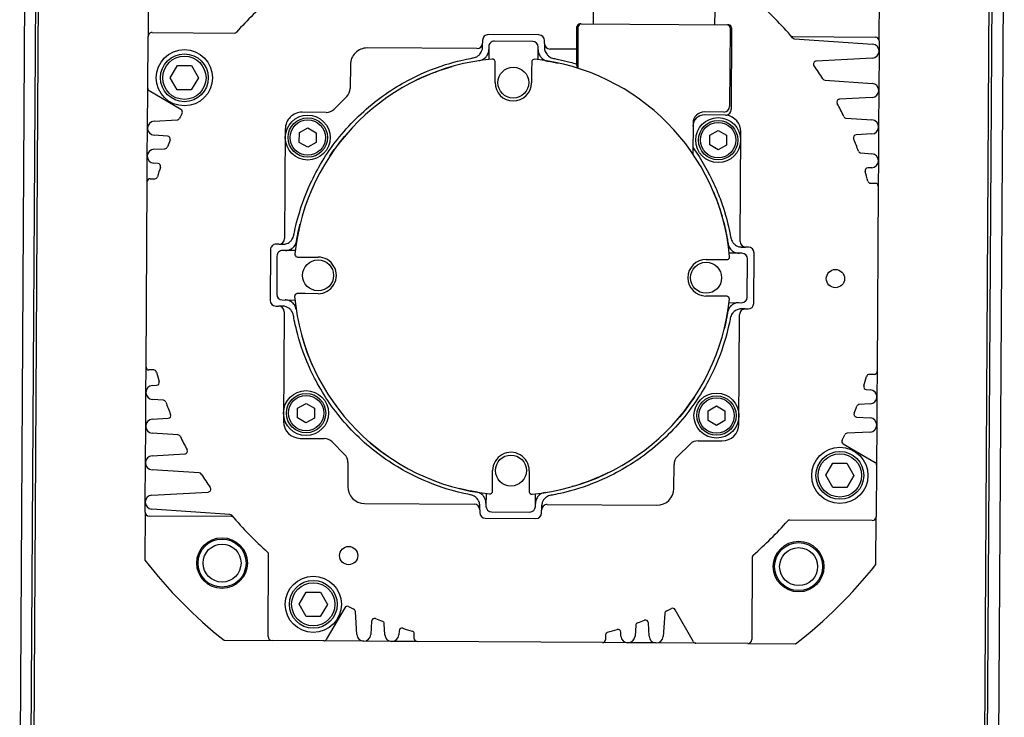
# Model space of a CAD drawing. Extents: x 0 to 3367, y -18 to 1188.
# Drawn here: x 3035 to 3211, y 544 to 668 of the extents above; entities that cross this region are included whole.
import ezdxf

# ---------------------------------------------------------------- set-up
doc = ezdxf.new("R2010")
doc.units = 0
doc.header["$LTSCALE"] = 25.4
doc.layers.get('0').update_dxf_attribs({"linetype": 'CONTINUOUS'})

msp = doc.modelspace()

# ---------------------------------------------------------------- linework, layer by layer
for p, q in [((3036.5804203, 709.6917855), (3035.4793851, 530.1951624)), ((3037.4793475, 530.1828946), (3038.5711818, 708.1795459)), ((3037.8286005, 505.6057825), (3039.0681054, 707.6764884)), ((3210.5771469, 708.6244868), (3209.4761117, 529.1278637)), ((3208.0649261, 706.6398592), (3206.8254212, 504.5691533)), ((3208.5679837, 707.1367828), (3207.4761493, 529.1401315)), ((3058.361063, 673.8635148), (3058.308888, 665.3576712)), ((3188.3064424, 664.5602642), (3188.3586173, 673.0661077)), ((3137.5239596, 667.5718155), (3137.5392943, 670.0717685)), ((3159.1235532, 667.4393233), (3159.138888, 669.9392762)), ((3135.3240009, 667.5853101), (3135.0740057, 667.5868436)), ((3135.3240009, 667.5853101), (3161.3235118, 667.4258287)), ((3161.5735071, 667.4242952), (3161.3235118, 667.4258287)), ((3059.0131685, 666.0533643), (3073.6767164, 665.9634179)), ((3127.8118742, 665.631352), (3118.8120436, 665.6865571)), ((3134.5464125, 663.0899952), (3134.5709481, 667.0899199)), ((3134.7756073, 659.697453), (3134.8209434, 667.0883864)), ((3161.8204355, 666.9227711), (3161.7345609, 652.9230345)), ((3162.0704308, 666.9212377), (3161.9811825, 652.3715114)), ((3058.2523866, 656.1465197), (3058.308888, 665.3576712)), ((3117.79867, 663.5093953), (3117.8028615, 664.1927192)), ((3117.8059285, 664.6927098), (3117.8028615, 664.1927192)), ((3126.7048409, 664.4881209), (3119.9049689, 664.5298314)), ((3128.8026546, 664.1252463), (3128.7984631, 663.4419224)), ((3128.8026546, 664.1252463), (3128.8057215, 664.6252369)), ((3172.9472014, 665.3544911), (3187.6107493, 665.2645447)), ((3173.266245, 664.9484353), (3187.1293872, 664.0151423)), ((3188.3064424, 664.5602642), (3188.2954013, 662.760298)), ((3116.7967464, 663.1988719), (3097.2971133, 663.318483)), ((3118.8988538, 663.5359841), (3118.8850527, 661.2860588)), ((3127.6848872, 661.2320805), (3127.6986882, 663.4820058)), ((3134.5464125, 663.0899952), (3129.7965019, 663.1191312)), ((3134.5302426, 660.4538913), (3134.5464125, 663.0899952)), ((3188.2954013, 662.760298), (3188.252464, 655.7604297)), ((3062.2640509, 658.0332729), (3063.5272997, 660.1906148)), ((3063.5272997, 660.1906148), (3066.0272371, 660.1752801)), ((3066.0272371, 660.1752801), (3067.2639256, 658.0026036)), ((3094.278768, 660.3369411), (3094.2527077, 656.0884482)), ((3120.0234157, 659.3854108), (3120.0323701, 660.8451961)), ((3126.5322478, 660.8053257), (3126.5232935, 659.3455405)), ((3187.114081, 661.5198523), (3177.1163636, 660.9698982)), ((3120.0098819, 657.1790496), (3120.0234157, 659.3854108)), ((3126.5232935, 659.3455405), (3126.5097596, 657.1391793)), ((3063.5007393, 655.8605963), (3062.2640509, 658.0332729)), ((3067.2639256, 658.0026036), (3066.0006767, 655.8452616)), ((3178.7059507, 657.5794651), (3187.0864499, 657.015274)), ((3058.2089054, 649.0579779), (3058.2523866, 656.1465197)), ((3064.1632851, 652.395639), (3058.4997259, 655.7119816)), ((3066.0006767, 655.8452616), (3063.5007393, 655.8605963)), ((3188.252464, 655.7604297), (3188.2125937, 649.260552)), ((3093.6582576, 654.6778544), (3091.3930628, 652.4402796)), ((3187.0711437, 654.519984), (3181.2652139, 654.2006116)), ((3089.9752827, 651.8631788), (3085.7267898, 651.8892392)), ((3160.9750674, 651.3776641), (3157.225138, 651.4006662)), ((3160.7284458, 651.9291872), (3157.2285116, 651.9506559)), ((3059.3902257, 650.2984236), (3063.4808257, 650.5234392)), ((3155.2162814, 649.9629613), (3155.1827292, 644.4931005)), ((3182.4657606, 650.8237857), (3187.0465795, 650.5153963)), ((3058.1782359, 644.0580719), (3058.2089054, 649.0579779)), ((3082.7084445, 648.9076973), (3082.5888334, 629.4080642)), ((3085.1987844, 646.5263516), (3085.2094086, 648.2583698)), ((3085.2094086, 648.2583698), (3086.7146925, 649.1151781)), ((3086.7146925, 649.1151781), (3088.2093522, 648.2399681)), ((3088.2093522, 648.2399681), (3088.198728, 646.5079499)), ((3158.1982355, 647.8106552), (3159.7035194, 648.6674635)), ((3159.7035194, 648.6674635), (3161.1981791, 647.7922535)), ((3163.5873096, 628.9112182), (3163.7069207, 648.4108514)), ((3187.0312734, 648.0201063), (3184.2219301, 647.86557)), ((3188.2125937, 649.260552), (3188.1757903, 643.2606649)), ((3061.7903737, 647.6405206), (3059.3749196, 647.8031336)), ((3086.6934441, 645.6511416), (3085.1987844, 646.5263516)), ((3088.198728, 646.5079499), (3086.6934441, 645.6511416)), ((3158.1876113, 646.078637), (3158.1982355, 647.8106552)), ((3161.1981791, 647.7922535), (3161.1875548, 646.0602353)), ((3059.3595562, 645.2985177), (3061.3045502, 645.4055078)), ((3159.6822709, 645.203427), (3158.1876113, 646.078637)), ((3161.1875548, 646.0602353), (3159.6822709, 645.203427)), ((3185.066241, 644.6463516), (3187.0097761, 644.5155092)), ((3058.1506333, 639.5581566), (3058.1782359, 644.0580719)), ((3060.0581716, 642.7551651), (3059.3442501, 642.8032276)), ((3188.1757903, 643.2606649), (3188.1481877, 638.7607495)), ((3186.9944699, 642.0202191), (3186.2800125, 641.9809183)), ((3057.9482146, 606.5587774), (3058.1506333, 639.5581566)), ((3058.6536909, 640.0550802), (3059.5160286, 640.0497906)), ((3186.7889264, 639.2690967), (3187.6512641, 639.2638071)), ((3188.1481877, 638.7607495), (3187.945769, 605.7613703)), ((3080.0766127, 627.4234365), (3080.0214076, 618.4236058)), ((3081.5827183, 628.4142169), (3081.0827278, 628.4172838)), ((3081.5827183, 628.4142169), (3082.2660422, 628.4100253)), ((3084.4758841, 627.2964494), (3082.2259588, 627.3102505)), ((3163.897833, 627.9092946), (3164.5811569, 627.9051031)), ((3165.0811475, 627.9020362), (3164.5811569, 627.9051031)), ((3166.0197897, 617.8960904), (3166.0749948, 626.8959211)), ((3081.2198437, 626.3164032), (3081.1781332, 619.5165312)), ((3084.9026389, 626.1438101), (3086.3624242, 626.1348557)), ((3086.3624242, 626.1348557), (3088.5687854, 626.1213219)), ((3157.5674873, 625.6980827), (3159.7738485, 625.6845489)), ((3159.7738485, 625.6845489), (3161.2336338, 625.6755945)), ((3163.9244218, 626.8091108), (3161.6744966, 626.8229119)), ((3164.8765586, 619.0031237), (3164.9182691, 625.8029958)), ((3082.1719805, 618.5104161), (3084.4219058, 618.496615)), ((3086.3225538, 619.634978), (3084.8627686, 619.6439324)), ((3088.528915, 619.6214442), (3086.3225538, 619.634978)), ((3159.7339782, 619.1846712), (3157.527617, 619.198205)), ((3161.1937634, 619.1757168), (3159.7339782, 619.1846712)), ((3081.0152548, 617.4174908), (3081.5152454, 617.4144238)), ((3082.1985693, 617.4102323), (3081.5152454, 617.4144238)), ((3082.5090927, 616.4083087), (3082.3894817, 596.9086756)), ((3161.6205182, 618.0230775), (3163.8704435, 618.0092764)), ((3164.513684, 616.9053101), (3163.8303601, 616.9095016)), ((3164.513684, 616.9053101), (3165.0136746, 616.9022431)), ((3163.3879578, 596.4118296), (3163.5075689, 615.9114628)), ((3057.9206121, 602.0588621), (3057.9482146, 606.5587774)), ((3059.307476, 606.0504303), (3058.4451383, 606.0557199)), ((3187.4427115, 605.2644467), (3186.5803738, 605.2697363)), ((3187.945769, 605.7613703), (3187.9181664, 601.261455)), ((3059.1019324, 603.2993078), (3059.8163898, 603.3386086)), ((3186.0382307, 602.5643619), (3186.7521523, 602.5162993)), ((3057.8838087, 596.0589749), (3057.9206121, 602.0588621)), ((3061.0301613, 600.6731753), (3059.0866262, 600.8040177)), ((3187.9181664, 601.261455), (3187.8874969, 596.261549)), ((3084.8982233, 597.5272734), (3084.9088475, 599.2592916)), ((3084.9088475, 599.2592916), (3086.4141314, 600.1160999)), ((3086.4141314, 600.1160999), (3087.9087911, 599.2408899)), ((3087.9087911, 599.2408899), (3087.8981668, 597.5088717)), ((3157.8976744, 598.811577), (3159.4029583, 599.6683853)), ((3159.4029583, 599.6683853), (3160.8976179, 598.7931753)), ((3186.7368461, 600.0210093), (3184.7918522, 599.9140191)), ((3059.065129, 597.2994207), (3061.8744722, 597.4539569)), ((3086.3928829, 596.6520635), (3084.8982233, 597.5272734)), ((3087.8981668, 597.5088717), (3086.3928829, 596.6520635)), ((3157.8870501, 597.0795588), (3157.8976744, 598.811577)), ((3160.8976179, 598.7931753), (3160.8869937, 597.0611571)), ((3184.3060287, 597.6790063), (3186.7214828, 597.5163934)), ((3057.8439383, 589.5590972), (3057.8838087, 596.0589749)), ((3159.3817098, 596.2043488), (3157.8870501, 597.0795588)), ((3160.8869937, 597.0611571), (3159.3817098, 596.2043488)), ((3187.8874969, 596.261549), (3187.8440157, 589.1730073)), ((3063.6306418, 594.4957412), (3059.0498228, 594.8041306)), ((3085.3710235, 593.8903303), (3089.6195165, 593.86427)), ((3186.7061766, 595.0211033), (3182.6155767, 594.7960877)), ((3091.0301103, 593.2698199), (3093.267685, 591.0046251)), ((3152.4381447, 590.6416726), (3154.7033395, 592.8792473)), ((3156.1211196, 593.4563481), (3160.3696126, 593.4302878)), ((3181.9331172, 592.9238879), (3187.5966765, 589.6075453)), ((3059.0252586, 590.799543), (3064.8311884, 591.1189153)), ((3057.801001, 582.5592289), (3057.8439383, 589.5590972)), ((3093.8447858, 589.586845), (3093.8187255, 585.338352)), ((3151.8176343, 584.9825858), (3151.8436947, 589.2310788)), ((3178.8324767, 587.3169234), (3180.0957256, 589.4742653)), ((3180.0957256, 589.4742653), (3182.595663, 589.4589307)), ((3182.595663, 589.4589307), (3183.8323515, 587.2862541)), ((3187.8440157, 589.1730073), (3187.7875144, 579.9618557)), ((3067.3904517, 587.7400618), (3059.0099525, 588.3042529)), ((3119.5731089, 585.9739865), (3119.5866427, 588.1803477)), ((3126.0865205, 588.1404773), (3126.0729866, 585.9341161)), ((3180.0691652, 585.1442468), (3178.8324767, 587.3169234)), ((3183.8323515, 587.2862541), (3182.5691026, 585.1289121)), ((3119.5641545, 584.5142012), (3119.5731089, 585.9739865)), ((3126.0729866, 585.9341161), (3126.0640323, 584.4743309)), ((3182.5691026, 585.1289121), (3180.0691652, 585.1442468)), ((3058.9823213, 583.7996746), (3068.9800387, 584.3496287)), ((3118.4115152, 584.0874464), (3118.3977141, 581.8375211)), ((3127.1975486, 581.7835428), (3127.2113496, 584.0334681)), ((3057.78996, 580.7592628), (3057.801001, 582.5592289)), ((3096.8002673, 582.3200068), (3116.2999005, 582.2003957)), ((3117.2937478, 581.1942806), (3117.2979393, 581.8776045)), ((3128.2977323, 581.8101316), (3128.2935408, 581.1268077)), ((3129.2996559, 582.120655), (3148.7992891, 582.001044)), ((3057.78996, 580.7592628), (3057.737785, 572.2534192)), ((3073.1492009, 579.9650358), (3058.4856531, 580.0549822)), ((3072.8301573, 580.3710916), (3058.9670152, 581.3043846)), ((3117.2937478, 581.1942806), (3117.2906808, 580.69429)), ((3118.2845281, 579.688175), (3127.2843588, 579.6329698)), ((3119.3915614, 580.831406), (3126.1914335, 580.7896955)), ((3128.2904739, 580.6268171), (3128.2935408, 581.1268077)), ((3187.7353394, 571.4560121), (3187.7875144, 579.9618557)), ((3187.0832338, 579.2661626), (3172.419686, 579.356109)), ((3079.6546003, 558.6247308), (3079.7445467, 573.2882786)), ((3165.7429289, 572.7607632), (3165.6529824, 558.0972154)), ((3085.1900891, 564.3908852), (3086.4533379, 566.5482271)), ((3086.4533379, 566.5482271), (3088.9532753, 566.5328925)), ((3088.9532753, 566.5328925), (3090.1899638, 564.3602159)), ((3086.4267775, 562.2182086), (3085.1900891, 564.3908852)), ((3090.1899638, 564.3602159), (3088.9267149, 562.2028739)), ((3088.9267149, 562.2028739), (3086.4267775, 562.2182086)), ((3093.3123256, 563.7748474), (3089.995983, 558.1112882)), ((3095.409541, 559.001788), (3095.1845254, 563.0923879)), ((3150.1790332, 562.7550508), (3149.9038528, 558.667519)), ((3155.3060792, 557.710675), (3152.0594643, 563.4144915)), ((3098.067444, 561.4019359), (3097.9048311, 558.9864819)), ((3100.409447, 558.9711185), (3100.3024568, 560.9161125)), ((3145.0347894, 560.6417236), (3144.9039469, 558.6981885)), ((3147.4085628, 558.6828252), (3147.2755938, 561.1000924)), ((3102.9527996, 559.6697339), (3102.904737, 558.9558124)), ((3105.6528844, 558.2652532), (3105.658174, 559.1275909)), ((3139.6575344, 558.9190382), (3139.6522448, 558.0567006)), ((3142.4086568, 558.7134947), (3142.369356, 559.4279521)), ((3071.8444498, 557.9726253), (3080.3502934, 557.9204503)), ((3089.561445, 557.8639489), (3080.3502934, 557.9204503)), ((3096.6499868, 557.8204677), (3089.561445, 557.8639489)), ((3101.6498927, 557.7897982), (3096.6499868, 557.8204677)), ((3106.149808, 557.7621956), (3101.6498927, 557.7897982)), ((3139.1491872, 557.5597769), (3106.149808, 557.7621956)), ((3143.6491026, 557.5321744), (3139.1491872, 557.5597769)), ((3148.6490085, 557.5015049), (3143.6491026, 557.5321744)), ((3155.7375503, 557.4580236), (3148.6490085, 557.5015049)), ((3164.9487019, 557.4015223), (3155.7375503, 557.4580236)), ((3164.9487019, 557.4015223), (3173.4545454, 557.3493473))]:
    msp.add_line(p, q)
for centre, radius in [((3064.7639882, 658.0179382), 5), ((3064.7639882, 658.0179382), 4.25), ((3064.7639882, 658.0179382), 3.85), ((3123.2598207, 657.1591144), 2.75), ((3086.7040683, 647.3831599), 4), ((3086.7040683, 647.3831599), 3.5), ((3086.7040683, 647.3831599), 3.15), ((3159.6928952, 646.9354452), 4), ((3159.6928952, 646.9354452), 3.5), ((3159.6928952, 646.9354452), 3.15), ((3088.5488502, 622.871383), 2.75), ((3157.5475521, 622.4481439), 2.75), ((3180.5471195, 622.3070642), 1.621), ((3086.4035072, 598.3840817), 4), ((3086.4035072, 598.3840817), 3.5), ((3086.4035072, 598.3840817), 3.15), ((3159.392334, 597.9363671), 4), ((3159.392334, 597.9363671), 3.5), ((3159.392334, 597.9363671), 3.15), ((3181.3324141, 587.3015887), 5), ((3122.8365816, 588.1604125), 2.75), ((3181.3324141, 587.3015887), 4.25), ((3181.3324141, 587.3015887), 3.85), ((3071.4694681, 571.7099422), 4.5), ((3071.4694681, 571.7099422), 4.275), ((3071.4694681, 571.7099422), 3.375), ((3093.9932955, 573.0405892), 1.621), ((3173.9980225, 571.0810304), 4.5), ((3173.9980225, 571.0810304), 4.275), ((3173.9980225, 571.0810304), 3.375), ((3087.6900264, 564.3755505), 5), ((3087.6900264, 564.3755505), 4.25), ((3087.6900264, 564.3755505), 3.85)]:
    msp.add_circle(centre, radius)
for centre, radius, start, end in [((3123.0482012, 622.6597635), 65.5, 130.879128334, 138.417974024), ((3123.0482012, 622.6597635), 65.5, 40.413257998, 48.417974024), ((3135.0709387, 667.086853), 0.5, 89.648551179, 179.648551179), ((3135.320934, 667.0853195), 0.5, 89.64855118, 179.648551179), ((3161.3204449, 666.9258381), 0.5, 359.648551179, 89.648551179), ((3161.5704402, 666.9243046), 0.5, 359.64855118, 89.648551179), ((3059.0088748, 665.3533775), 0.7, 89.648551179, 179.648551179), ((3073.6797833, 666.4634085), 0.5, 269.648551179, 318.417974025), ((3118.8059097, 664.6865759), 1, 89.648551179, 179.648551179), ((3127.8057403, 664.6313708), 1, 359.648551179, 89.648551179), ((3172.9502684, 665.8544817), 0.5, 220.879128334, 269.64855118), ((3116.8028803, 664.1988531), 1, 269.648551179, 359.648551179), ((3119.898835, 663.5298502), 1, 89.648551179, 179.648551179), ((3126.698707, 663.4881397), 1, 359.648551179, 89.648551179), ((3129.8026358, 664.1191124), 1, 179.648551179, 269.648551179), ((3173.29983, 665.4473061), 0.5, 220.413257998, 266.148551179), ((3187.0454248, 662.7679654), 1.25, 273.148551179, 86.148551179), ((3187.6064555, 664.5645579), 0.7, 359.648551179, 89.648551179), ((3097.2787116, 660.3185394), 3, 89.648551179, 179.648551179), ((3123.0482012, 622.6597635), 38.85, 95.260104124, 174.036998235), ((3123.0482012, 622.6597635), 38.85, 5.260104124, 84.036998235), ((3177.1438261, 660.4706529), 0.5, 93.148551179, 214.952159438), ((3123.0482012, 622.6597635), 65.5, 32.455542663, 34.952159438), ((3123.2598207, 657.1591144), 3.25, 179.648551179, 359.648551179), ((3178.7395356, 658.0783359), 0.5, 212.455542663, 266.14855118), ((3187.0024875, 655.7680971), 1.25, 273.148551179, 86.148551179), ((3058.7523772, 656.1434527), 0.5, 179.648551179, 239.648551179), ((3092.2527453, 656.100716), 2, 314.648551179, 359.648551179), ((3181.2926764, 653.7013663), 0.5, 93.148551179, 208.055545436), ((3123.0482012, 622.6597635), 65.5, 25.739886056, 28.055545436), ((3123.0482012, 622.6597635), 65.5, 153.640231304, 154.548861126), ((3063.9106338, 651.964168), 0.5, 333.640231304, 59.648551179), ((3085.7083881, 648.8892956), 3, 89.648551179, 179.648551179), ((3089.9875505, 653.8631412), 2, 269.648551179, 314.648551179), ((3157.2128702, 649.4007038), 2, 89.648551179, 179.648551179), ((3157.2162438, 649.9506935), 2, 89.648551179, 179.648551179), ((3160.7345797, 652.9291684), 1, 269.648551179, 359.648551179), ((3160.9812013, 652.3776453), 1, 269.648551179, 280.488563335), ((3160.9812013, 652.3776453), 1, 280.488563335, 359.648551179), ((3160.7069771, 648.4292531), 3, 359.648551179, 81.252061762), ((3059.4588819, 649.0503105), 1.25, 93.148551179, 266.148551179), ((3063.4533632, 651.0226844), 0.5, 273.148551179, 334.548861127), ((3182.4993455, 651.3226565), 0.5, 205.739886055, 266.14855118), ((3186.9626172, 649.2682194), 1.25, 273.148551179, 86.148551179), ((3184.2493926, 647.3663247), 0.5, 93.148551179, 201.983640233), ((3123.0482012, 622.6597635), 65.5, 158.226542414, 159.378259025), ((3061.7567887, 647.1416498), 0.5, 338.226542413, 86.148551179), ((3123.0482012, 622.6597635), 65.5, 19.918843333, 21.983640233), ((3059.4282124, 644.0504046), 1.25, 93.148551179, 266.148551179), ((3061.2770877, 645.9047531), 0.5, 273.148551179, 339.378259025), ((3185.0998259, 645.1452224), 0.5, 199.918843333, 266.148551179), ((3186.9258138, 643.2683322), 1.25, 273.148551179, 86.148551179), ((3060.0245867, 642.2562943), 0.5, 342.727467228, 86.148551179), ((3123.0482012, 622.6597635), 65.5, 162.727467228, 164.272595135), ((3186.307475, 641.481673), 0.5, 93.148551179, 196.569635131), ((3123.0482012, 622.6597635), 65.5, 15.024507224, 16.569635131), ((3058.6506239, 639.5550896), 0.5, 89.64855118, 179.648551179), ((3059.5190955, 640.5497812), 0.5, 269.648551179, 344.272595135), ((3186.7919933, 639.7690872), 0.5, 195.024507224, 269.648551179), ((3187.6481971, 638.7638165), 0.5, 359.64855118, 89.648551179), ((3081.5888522, 629.4141981), 1, 269.648551179, 359.648551179), ((3164.5872908, 628.9050843), 1, 179.648551179, 269.648551179), ((3081.0765939, 627.4173026), 1, 89.648551179, 179.648551179), ((3082.2198249, 626.3102693), 1, 89.648551179, 179.648551179), ((3165.0750136, 626.902055), 1, 359.648551179, 89.648551179), ((3088.5488502, 622.871383), 3.25, 269.648549972, 89.648551179), ((3157.5475521, 622.4481439), 3.25, 89.648551179, 269.648551179), ((3163.9182879, 625.8091297), 1, 359.648551179, 89.648551179), ((3081.0213887, 618.4174719), 1, 179.648551179, 269.648551179), ((3082.1781144, 619.5103973), 1, 179.648551179, 269.648551179), ((3123.0482012, 622.6597635), 38.85, 185.260104124, 264.036998235), ((3123.0482012, 622.6597635), 38.85, 275.260104124, 354.036998235), ((3163.8765774, 619.0092576), 1, 269.648551179, 359.648551179), ((3081.5091115, 616.4144426), 1, 359.648551179, 89.648551179), ((3164.5075501, 615.9053289), 1, 89.648551179, 179.648551179), ((3165.0198085, 617.9022243), 1, 269.648551179, 359.648551179), ((3058.4482052, 606.5557105), 0.5, 179.648551179, 269.648551179), ((3059.304409, 605.5504397), 0.5, 15.024507224, 89.648551179), ((3123.0482012, 622.6597635), 65.5, 195.024507224, 196.569635131), ((3123.0482012, 622.6597635), 65.5, 342.727467228, 344.272595135), ((3186.5773068, 604.7697457), 0.5, 89.648551179, 164.272595135), ((3187.4457784, 605.7644373), 0.5, 269.648551179, 359.648551179), ((3059.1705886, 602.0511947), 1.25, 93.148551179, 266.148551179), ((3059.7889274, 603.8378539), 0.5, 273.148551179, 16.569635131), ((3186.0718156, 603.0632326), 0.5, 162.727467228, 266.148551179), ((3186.66819, 601.2691224), 1.25, 273.148551179, 86.148551179), ((3060.9965764, 600.1743045), 0.5, 19.918843333, 86.148551179), ((3123.0482012, 622.6597635), 65.5, 199.918843333, 201.983640233), ((3123.0482012, 622.6597635), 65.5, 338.226542414, 339.378259025), ((3184.8193146, 599.4147738), 0.5, 93.148551179, 159.378259025), ((3059.1337852, 596.0513076), 1.25, 93.148551179, 266.148551179), ((3061.8470098, 597.9532022), 0.5, 273.148551179, 21.983640233), ((3184.3396136, 598.1778771), 0.5, 158.226542413, 266.148551179), ((3186.6375205, 596.2692164), 1.25, 273.148551179, 86.148551179), ((3085.3894252, 596.8902739), 3, 179.648551179, 269.648551179), ((3160.3880143, 596.4302313), 3, 269.648551179, 359.648551179), ((3063.5970568, 593.9968704), 0.5, 25.739886055, 86.14855118), ((3123.0482012, 622.6597635), 65.5, 205.739886055, 208.055545436), ((3089.6072487, 591.8643076), 2, 44.648551179, 89.648551179), ((3123.0482012, 622.6597635), 65.5, 333.640231304, 334.548861127), ((3182.6430392, 594.2968425), 0.5, 93.148551179, 154.548861127), ((3064.803726, 591.6181606), 0.5, 273.148551179, 28.055545436), ((3156.1088518, 591.4563857), 2, 89.648551179, 134.648551179), ((3182.1857686, 593.355359), 0.5, 153.640231304, 239.648551179), ((3059.0939148, 589.5514298), 1.25, 93.148551179, 266.148551179), ((3091.8448234, 589.5991128), 2, 359.648551179, 44.648551179), ((3122.8365816, 588.1604125), 3.25, 359.648551179, 179.648551179), ((3153.843657, 589.218811), 2, 134.648551179, 179.648551179), ((3187.3440251, 589.1760742), 0.5, 359.648551179, 59.648551179), ((3067.3568668, 587.241191), 0.5, 32.455542663, 86.14855118), ((3123.0482012, 622.6597635), 65.5, 212.455542663, 214.952159438), ((3068.9525762, 584.848874), 0.5, 273.148551179, 34.952159438), ((3096.818669, 585.3199503), 3, 179.648551179, 269.648551179), ((3148.8176908, 585.0009875), 3, 269.648551179, 359.648551179), ((3059.0509775, 582.5515615), 1.25, 93.148551179, 266.148551179), ((3116.2937666, 581.2004145), 1, 359.648551179, 89.648551179), ((3119.3976953, 581.8313872), 1, 179.648551179, 269.648551179), ((3126.1975674, 581.7896767), 1, 269.648551179, 359.648551179), ((3129.293522, 581.1206738), 1, 89.648551179, 179.648551179), ((3058.4899468, 580.754969), 0.7, 179.648551179, 269.648551179), ((3072.7965724, 579.8722208), 0.5, 40.413257998, 86.148551179), ((3073.146134, 579.4650452), 0.5, 40.879128334, 89.64855118), ((3123.0482012, 622.6597635), 65.5, 220.413257998, 228.417974024), ((3118.290662, 580.6881561), 1, 179.648551179, 269.648551179), ((3127.2904927, 580.632951), 1, 269.648551179, 359.648551179), ((3187.0875275, 579.9661494), 0.7, 269.648551179, 359.648551179), ((3123.0482012, 622.6597635), 65.5, 310.879128334, 318.417974024), ((3172.416619, 578.8561184), 0.5, 89.648551179, 138.417974025), ((3079.2445561, 573.2913456), 0.5, 359.648551179, 48.417974025), ((3166.2429195, 572.7576962), 0.5, 130.879128334, 179.64855118), ((3123.0482012, 622.6597635), 82.5, 217.660830724, 231.636271635), ((3123.0482012, 622.6597635), 82.5, 307.660830724, 321.636271635), ((3093.7437967, 563.5221961), 0.5, 63.640231304, 149.648551179), ((3123.0482012, 622.6597635), 65.5, 243.640231304, 244.548861127), ((3094.6852802, 563.0649255), 0.5, 3.148551179, 64.548861127), ((3150.677904, 562.7214658), 0.5, 114.748241232, 176.14855118), ((3123.0482012, 622.6597635), 65.5, 294.748241232, 295.656870953), ((3151.6249263, 563.1671523), 0.5, 29.648551179, 115.656884446), ((3098.5663148, 561.368351), 0.5, 68.226542414, 176.148551179), ((3123.0482012, 622.6597635), 65.5, 248.226542414, 249.378259025), ((3099.8032116, 560.88865), 0.5, 3.148551179, 69.378259025), ((3145.5336601, 560.6081387), 0.5, 109.918843333, 176.148551179), ((3123.0482012, 622.6597635), 65.5, 289.918843333, 291.070559945), ((3146.7763486, 561.0726299), 0.5, 3.148551179, 111.070559945), ((3080.3545871, 558.6204371), 0.7, 179.648551179, 269.648551179), ((3096.6576541, 559.0704442), 1.25, 183.148551179, 356.148551179), ((3101.6575601, 559.0397747), 1.25, 183.148551179, 356.148551179), ((3103.4516703, 559.636149), 0.5, 72.727467228, 176.148551179), ((3123.0482012, 622.6597635), 65.5, 252.727467228, 254.272595033), ((3105.1581834, 559.1306578), 0.5, 359.648551179, 74.272608526), ((3140.157525, 558.9159713), 0.5, 105.024507224, 179.64855118), ((3123.0482012, 622.6597635), 65.5, 285.024507224, 286.569635131), ((3141.8701107, 559.4004897), 0.5, 3.148551179, 106.569635131), ((3143.6567699, 558.7821508), 1.25, 183.148551179, 356.148551179), ((3148.6566759, 558.7514813), 1.25, 183.148551179, 356.148551179), ((3089.5645119, 558.3639395), 0.5, 269.648551179, 329.648551179), ((3106.152875, 558.2621862), 0.5, 179.648551179, 269.648551179), ((3139.1522542, 558.0597675), 0.5, 269.648551179, 359.648551179), ((3155.7406172, 557.9580142), 0.5, 209.648551179, 269.648551179), ((3164.9529956, 558.1015091), 0.7, 269.648551179, 359.648551179)]:
    msp.add_arc(centre, radius, start, end)
for points, knots in [([(3116.1480808, 661.5524149), (3116.2783395, 661.5755247), (3116.5558232, 661.6519451), (3116.9688404, 661.8762596), (3117.3231793, 662.1986463), (3117.6248747, 662.64381), (3117.7470791, 663.0284803), (3117.7940181, 663.335627), (3117.7983244, 663.453047), (3117.79867, 663.5093953)], [0, 0, 0, 0, 0.1428571429, 0.2857142857, 0.4285714286, 0.5714285714, 0.7857142857, 0.8571428571, 1, 1, 1, 1]), ([(3117.1970164, 661.0666136), (3117.3674045, 661.0925718), (3117.5780631, 661.1464276), (3118.0815435, 661.4037537), (3118.2763169, 661.5826692), (3118.5354234, 661.8820379), (3118.6733255, 662.0833326), (3118.8162271, 662.4712062), (3118.8592635, 662.6229019), (3118.8867846, 662.8470429), (3118.8911608, 662.8988811), (3118.8954367, 662.986542), (3118.8956174, 663.0083778), (3118.8957595, 663.0315324)], [-0.24467657964, -0.24467657964, -0.24467657964, -0.24467657964, -0.18599681902, -0.18599681902, -0.11476626102, -0.11476626102, -0.04669456053, -0.04669456053, -0.01573473167, -0.01573473167, -0.00694652054, -0.00694652054, 0, 0, 0, 0]), ([(3127.6955939, 662.9775541), (3127.6951252, 662.9011463), (3127.6920536, 662.6279993), (3127.9177376, 661.9975816), (3128.0657001, 661.7952881), (3128.2947256, 661.5241432), (3128.4862825, 661.3427216), (3128.9877592, 661.0770364), (3129.1991084, 661.0201451), (3129.3701043, 660.9919437)], [-0.22051907212, -0.22051907212, -0.22051907212, -0.22051907212, -0.16386622199, -0.16386622199, -0.11459080747, -0.11459080747, -0.05199176474, -0.05199176474, 0, 0, 0, 0]), ([(3084.243124, 630.0364828), (3084.255477, 630.1014655), (3084.3625696, 630.6832447), (3084.9666127, 633.3660265), (3086.7574305, 639.0075013), (3091.5506957, 647.2105393), (3098.8855474, 654.4561344), (3107.1450217, 659.1497856), (3112.8104497, 660.8693383), (3115.5000417, 661.4407946), (3116.0829514, 661.54086), (3116.1480808, 661.5524149)], [0, 0, 0, 0, 0.0714285714, 0.1428571429, 0.2857142857, 0.4285714286, 0.5714285714, 0.7142857143, 0.8571428571, 0.9285714286, 1, 1, 1, 1]), ([(3120.0323701, 660.8451961), (3120.0327205, 660.9024852), (3120.0232211, 660.9594036), (3119.9739056, 661.1003029), (3119.9202764, 661.1766848), (3119.7485819, 661.3177396), (3119.6193261, 661.3575408), (3119.4886534, 661.3463485), (3119.487597, 661.3462546), (3119.4865409, 661.3461574)], [0.44881365462, 0.44881365462, 0.44881365462, 0.44881365462, 0.48644011297, 0.48644011297, 0.54692367743, 0.54692367743, 0.63374005529, 0.63374005529, 0.63444784489, 0.63444784489, 0.63444784489, 0.63444784489]), ([(3127.0841815, 661.2995534), (3127.0831267, 661.2996635), (3127.0820715, 661.2997704), (3126.9515459, 661.3125648), (3126.8218116, 661.2743523), (3126.6483996, 661.1354144), (3126.5938374, 661.0596962), (3126.5427972, 660.9194124), (3126.5326002, 660.8626148), (3126.5322478, 660.8053257)], [-0.00070778956, -0.00070778956, -0.00070778956, -0.00070778956, 0, 0, 0.08681638163, 0.08681638163, 0.14729995199, 0.14729995199, 0.184926414, 0.184926414, 0.184926414, 0.184926414]), ([(3129.3701043, 660.9919437), (3129.3972965, 660.987459), (3129.4873959, 660.9735756), (3129.8073337, 660.9200009), (3129.9938662, 660.88659), (3130.5183237, 660.7881417), (3130.8718464, 660.7162026), (3131.2235701, 660.6398903)], [-0.56361746764, -0.56361746764, -0.56361746764, -0.56361746764, -0.52214951502, -0.52214951502, -0.46641837142, -0.46641837142, -0.36221988562, -0.36221988562, -0.36221988562, -0.36221988562]), ([(3130.4249206, 661.4648406), (3130.5308942, 661.4446953), (3131.6077381, 661.2559941), (3133.7130439, 660.701864), (3134.5302114, 660.4538915)], [0, 0, 0, 0, 0.11648540833, 0.17735550124, 0.17735550124, 0.17735550124, 0.17735550124]), ([(3134.7428833, 659.7077986), (3134.7074044, 659.8314736), (3134.6720112, 659.9551759), (3134.6011112, 660.2038638), (3134.5656672, 660.3286295), (3134.5302114, 660.4538915)], [-2.6507219557, -2.6507219557, -2.6507219557, -2.6507219557, -1.325212818, -1.325212818, 0, 0, 0, 0]), ([(3105.8621306, 657.5060013), (3106.554491, 657.8464892), (3107.2205152, 658.148619), (3109.3283915, 659.0456782), (3110.8508322, 659.5812029), (3112.3966097, 660.0210552)], [-0.44615241982, -0.44615241982, -0.44615241982, -0.44615241982, -0.36801130899, -0.36801130899, -0.18601423959, -0.18601423959, -0.18601423959, -0.18601423959]), ([(3155.1896424, 645.6201154), (3156.7299834, 643.4638426), (3158.6011245, 640.12987), (3160.6266974, 635.1286176), (3161.6933395, 631.0951888), (3161.9219241, 629.6665749), (3161.9408526, 629.5598838)], [0.5904649522, 0.5904649522, 0.5904649522, 0.5904649522, 0.70747496585, 0.76597997268, 0.88298998634, 1, 1, 1, 1]), ([(3158.8646773, 637.7101716), (3158.9820091, 637.4309364), (3159.0982623, 637.1451721), (3159.6546328, 635.7280491), (3160.0414035, 634.5892991), (3160.3755439, 633.4305869)], [-0.2383912538, -0.2383912538, -0.2383912538, -0.2383912538, -0.21518274684, -0.21518274684, -0.12585190472, -0.12585190472, -0.12585190472, -0.12585190472]), ([(3160.6057953, 632.5975669), (3160.7429684, 632.0790503), (3160.8698845, 631.5563175), (3161.1136465, 630.4559713), (3161.2364118, 629.8426334), (3161.3656313, 629.0917896), (3161.3939052, 628.919038), (3161.4391878, 628.6219642), (3161.4503886, 628.5415537), (3161.4550513, 628.5109482)], [-0.10453446429, -0.10453446429, -0.10453446429, -0.10453446429, -0.06489723802, -0.06489723802, -0.02184962361, -0.02184962361, -0.00928758265, -0.00928758265, 0, 0, 0, 0]), ([(3084.7160209, 628.9816666), (3084.7187057, 628.9979452), (3084.7236651, 629.0287042), (3084.740584, 629.1312451), (3084.7502957, 629.1888631), (3084.7928535, 629.4370139), (3084.8283595, 629.63313), (3084.9956794, 630.5238878), (3085.1320948, 631.1555174), (3085.3095402, 631.8860771), (3085.3268188, 631.9563646), (3085.3442976, 632.0266254)], [-1.57764143527, -1.57764143527, -1.57764143527, -1.57764143527, -1.57284452226, -1.57284452226, -1.56652881371, -1.56652881371, -1.54547227783, -1.54547227783, -1.46857618514, -1.46857618514, -1.46038730561, -1.46038730561, -1.46038730561, -1.46038730561]), ([(3082.7304105, 627.3071562), (3082.8068185, 627.3066875), (3083.0799655, 627.3036159), (3083.7103831, 627.5292998), (3083.9126765, 627.6772624), (3084.1838214, 627.9062879), (3084.3652431, 628.0978448), (3084.6309282, 628.5993215), (3084.6878196, 628.8106706), (3084.7160209, 628.9816666)], [-0.22051916168, -0.22051916168, -0.22051916168, -0.22051916168, -0.16386629929, -0.16386629929, -0.11459085646, -0.11459085646, -0.05199178169, -0.05199178169, 0, 0, 0, 0]), ([(3161.9408526, 629.5598838), (3161.9639624, 629.4296251), (3162.0403828, 629.1521415), (3162.2646973, 628.7391243), (3162.587084, 628.3847853), (3163.0322477, 628.08309), (3163.416918, 627.9608855), (3163.7240647, 627.9139465), (3163.8414847, 627.9096403), (3163.897833, 627.9092946)], [0, 0, 0, 0, 0.1428571429, 0.2857142857, 0.4285714286, 0.5714285714, 0.7857142857, 0.8571428571, 1, 1, 1, 1]), ([(3161.4550513, 628.5109482), (3161.4810095, 628.3405599), (3161.5348653, 628.1299015), (3161.7921914, 627.6264212), (3161.9711068, 627.4316477), (3162.2704756, 627.1725412), (3162.4717703, 627.0346391), (3162.8596439, 626.8917375), (3163.0113396, 626.8487012), (3163.2354806, 626.82118), (3163.2873188, 626.8168039), (3163.3749797, 626.8125279), (3163.3968155, 626.8123472), (3163.4199701, 626.8122052)], [-0.2446766371, -0.2446766371, -0.2446766371, -0.2446766371, -0.18599686389, -0.18599686389, -0.1147662725, -0.1147662725, -0.04669456163, -0.04669456163, -0.01573473324, -0.01573473324, -0.00694652159, -0.00694652159, 0, 0, 0, 0]), ([(3084.4084113, 626.6957438), (3084.4083011, 626.694689), (3084.4081943, 626.6936338), (3084.3953998, 626.5631082), (3084.4336123, 626.4333739), (3084.5725502, 626.2599619), (3084.6482685, 626.2053997), (3084.7885522, 626.1543595), (3084.8453498, 626.1441625), (3084.9026389, 626.1438101)], [-0.0007077896, -0.0007077896, -0.0007077896, -0.0007077896, 0, 0, 0.08681637727, 0.08681637727, 0.14729994105, 0.14729994105, 0.18492639897, 0.18492639897, 0.18492639897, 0.18492639897]), ([(3161.2336338, 625.6755945), (3161.2909229, 625.6752441), (3161.3478413, 625.6847436), (3161.4887407, 625.7340591), (3161.5651225, 625.7876882), (3161.7061773, 625.9593827), (3161.7459785, 626.0886385), (3161.7347862, 626.2193112), (3161.7346923, 626.2203676), (3161.7345951, 626.2214238)], [0.44881365551, 0.44881365551, 0.44881365551, 0.44881365551, 0.48644011392, 0.48644011392, 0.54692367849, 0.54692367849, 0.63374005626, 0.63374005626, 0.63444784585, 0.63444784585, 0.63444784585, 0.63444784585]), ([(3084.641351, 616.8085787), (3084.615393, 616.9789661), (3084.5615372, 617.1896248), (3084.3042108, 617.6931058), (3084.1252953, 617.8878792), (3083.8259265, 618.1469858), (3083.6246318, 618.2848879), (3083.2367584, 618.4277894), (3083.0850627, 618.4708258), (3082.8609217, 618.4983469), (3082.8090834, 618.5027231), (3082.7214226, 618.506999), (3082.6995868, 618.5071797), (3082.6764322, 618.5073218)], [-0.24467630948, -0.24467630948, -0.24467630948, -0.24467630948, -0.18599660817, -0.18599660817, -0.11476620681, -0.11476620681, -0.04669455528, -0.04669455528, -0.01573472431, -0.01573472431, -0.00694651565, -0.00694651565, 0, 0, 0, 0]), ([(3084.8627686, 619.6439324), (3084.8054795, 619.6442828), (3084.748561, 619.6347833), (3084.6076617, 619.5854679), (3084.5312798, 619.5318387), (3084.390225, 619.3601442), (3084.3504239, 619.2308884), (3084.3616161, 619.1002157), (3084.36171, 619.0991593), (3084.3618072, 619.0981032)], [0.44881364849, 0.44881364849, 0.44881364849, 0.44881364849, 0.48644010626, 0.48644010626, 0.5469236698, 0.5469236698, 0.63374004688, 0.63374004688, 0.63444783649, 0.63444783649, 0.63444783649, 0.63444783649]), ([(3161.6879911, 618.6237831), (3161.6881012, 618.624838), (3161.6882081, 618.6258932), (3161.7010025, 618.7564187), (3161.66279, 618.8861531), (3161.5238521, 619.0595651), (3161.4481339, 619.1141272), (3161.3078501, 619.1651674), (3161.2510525, 619.1753645), (3161.1937634, 619.1757168)], [-0.0007077896, -0.0007077896, -0.0007077896, -0.0007077896, 0, 0, 0.08681637735, 0.08681637735, 0.14729994126, 0.14729994126, 0.18492639926, 0.18492639926, 0.18492639926, 0.18492639926]), ([(3084.1555497, 615.7596431), (3084.1324399, 615.8899018), (3084.0560195, 616.1673856), (3083.8317049, 616.5804028), (3083.5093182, 616.9347418), (3083.0641545, 617.2364371), (3082.6794842, 617.3586415), (3082.3723376, 617.4055805), (3082.2549176, 617.4098866), (3082.1985693, 617.4102323)], [0, 0, 0, 0, 0.1428571429, 0.2857142857, 0.4285714286, 0.5714285714, 0.7857142857, 0.8571428571, 1, 1, 1, 1]), ([(3163.3659918, 618.0123707), (3163.2895829, 618.0128394), (3163.0164364, 618.0159108), (3162.3860193, 617.7902271), (3162.1837259, 617.6422646), (3161.9125809, 617.4132391), (3161.7311592, 617.2216821), (3161.4654742, 616.7202056), (3161.4085828, 616.5088565), (3161.3803814, 616.3378603)], [-0.22051952767, -0.22051952767, -0.22051952767, -0.22051952767, -0.1638666152, -0.1638666152, -0.11459105666, -0.11459105666, -0.05199185094, -0.05199185094, 0, 0, 0, 0]), ([(3115.6714817, 583.8546863), (3115.606499, 583.8670394), (3115.0247213, 583.974134), (3112.3419425, 584.5781799), (3106.7004714, 586.3690023), (3098.4974393, 591.1622765), (3091.2518481, 598.4971297), (3086.5581951, 606.7566044), (3084.838635, 612.4220213), (3084.2671732, 615.1116071), (3084.1671046, 615.6945137), (3084.1555497, 615.7596431)], [0, 0, 0, 0, 0.0714285714, 0.1428571429, 0.2857142857, 0.4285714286, 0.5714285714, 0.7142857143, 0.8571428571, 0.9285714286, 1, 1, 1, 1]), ([(3161.8532783, 615.283044), (3161.8409253, 615.2180613), (3161.7338308, 614.6362835), (3161.1297851, 611.9535045), (3159.338963, 606.312033), (3154.5456895, 598.1090006), (3147.2108364, 590.863409), (3138.9513617, 586.1697562), (3133.2859441, 584.4501966), (3130.5963578, 583.8787352), (3130.0134509, 583.7786669), (3129.9483215, 583.767112)], [0, 0, 0, 0, 0.0714285714, 0.1428571429, 0.2857142857, 0.4285714286, 0.5714285714, 0.7142857143, 0.8571428571, 0.9285714286, 1, 1, 1, 1]), ([(3161.3803814, 616.3378603), (3161.3776976, 616.3215873), (3161.3727372, 616.2908231), (3161.3558183, 616.1882833), (3161.3461063, 616.1306649), (3161.3035481, 615.8825159), (3161.2680417, 615.6864001), (3161.1007195, 614.7956396), (3160.9643055, 614.16402), (3160.7881748, 613.4388758), (3160.7722408, 613.3739984), (3160.7561362, 613.3091436)], [-1.57659615659, -1.57659615659, -1.57659615659, -1.57659615659, -1.57180235891, -1.57180235891, -1.56549085901, -1.56549085901, -1.54444849435, -1.54444849435, -1.46760342814, -1.46760342814, -1.46005004774, -1.46005004774, -1.46005004774, -1.46005004774]), ([(3088.1933305, 605.4913144), (3087.8563688, 606.1773707), (3087.5570708, 606.8374811), (3086.6659842, 608.9313212), (3086.1330709, 610.4445242), (3085.6946857, 611.9809328)], [-0.44516958377, -0.44516958377, -0.44516958377, -0.44516958377, -0.36774552616, -0.36774552616, -0.18694915283, -0.18694915283, -0.18694915283, -0.18694915283]), ([(3140.2179709, 587.8055394), (3139.5314422, 587.4683138), (3138.8708887, 587.1688036), (3136.7759974, 586.2772698), (3135.2621032, 585.7441608), (3133.7249935, 585.3056654)], [-0.44524329629, -0.44524329629, -0.44524329629, -0.44524329629, -0.36776550533, -0.36776550533, -0.18687928483, -0.18687928483, -0.18687928483, -0.18687928483]), ([(3116.726298, 584.3275832), (3116.7100255, 584.330267), (3116.6792608, 584.3352274), (3116.5767211, 584.3521464), (3116.5191027, 584.3618584), (3116.2709538, 584.4044166), (3116.0748381, 584.439923), (3115.1840774, 584.6072454), (3114.5524585, 584.7436593), (3113.8277487, 584.9196845), (3113.7633052, 584.9355108), (3113.698884, 584.9515054)], [-1.57651119472, -1.57651119472, -1.57651119472, -1.57651119472, -1.57171765023, -1.57171765023, -1.56540649242, -1.56540649242, -1.54436527964, -1.54436527964, -1.46752436102, -1.46752436102, -1.46002191858, -1.46002191858, -1.46002191858, -1.46002191858]), ([(3118.4008084, 582.3419728), (3118.4012772, 582.4183899), (3118.4043467, 582.6915323), (3118.178665, 583.321945), (3118.0307026, 583.5242385), (3117.8016769, 583.7953839), (3117.61012, 583.9768058), (3117.1086447, 584.24249), (3116.8972963, 584.2993815), (3116.726298, 584.3275832)], [-0.22052281323, -0.22052281323, -0.22052281323, -0.22052281323, -0.16386945307, -0.16386945307, -0.11459285455, -0.11459285455, -0.05199247206, -0.05199247206, 0, 0, 0, 0]), ([(3119.0122208, 584.0199736), (3119.0132757, 584.0198634), (3119.0143309, 584.0197566), (3119.1448564, 584.0069621), (3119.2745908, 584.0451746), (3119.4480028, 584.1841125), (3119.5025649, 584.2598307), (3119.5536051, 584.4001145), (3119.5638022, 584.4569121), (3119.5641545, 584.5142012)], [-0.00070778962, -0.00070778962, -0.00070778962, -0.00070778962, 0, 0, 0.08681637546, 0.08681637546, 0.14729993653, 0.14729993653, 0.18492639275, 0.18492639275, 0.18492639275, 0.18492639275]), ([(3126.0640323, 584.4743309), (3126.0636818, 584.4170417), (3126.0731813, 584.3601233), (3126.1224968, 584.219224), (3126.1761259, 584.1428421), (3126.3478204, 584.0017873), (3126.4770762, 583.9619862), (3126.6077489, 583.9731784), (3126.6088053, 583.9732723), (3126.6098615, 583.9733695)], [0.44881365453, 0.44881365453, 0.44881365453, 0.44881365453, 0.48644011285, 0.48644011285, 0.54692367726, 0.54692367726, 0.63374005505, 0.63374005505, 0.63444784465, 0.63444784465, 0.63444784465, 0.63444784465]), ([(3128.899386, 584.2529133), (3128.729004, 584.2269561), (3128.5183436, 584.1731005), (3128.0148584, 583.915772), (3127.8200854, 583.7368566), (3127.5609783, 583.4374875), (3127.4230766, 583.2361926), (3127.2801752, 582.8483204), (3127.2371388, 582.6966246), (3127.2096177, 582.4724836), (3127.2052416, 582.4206453), (3127.2009656, 582.3329848), (3127.2007849, 582.311149), (3127.2006429, 582.2879945)], [-0.24467422601, -0.24467422601, -0.24467422601, -0.24467422601, -0.18599498541, -0.18599498541, -0.11476577341, -0.11476577341, -0.04669450819, -0.04669450819, -0.01573467003, -0.01573467003, -0.00694648213, -0.00694648213, 0, 0, 0, 0]), ([(3129.9483215, 583.767112), (3129.8180628, 583.7440022), (3129.5405783, 583.6675811), (3129.127561, 583.4432664), (3128.7732218, 583.1208795), (3128.4715266, 582.6757157), (3128.3493225, 582.2910458), (3128.3023837, 581.9838993), (3128.298078, 581.8664799), (3128.2977323, 581.8101316)], [0, 0, 0, 0, 0.1428571429, 0.2857142857, 0.4285714286, 0.5714285714, 0.7857142857, 0.8571428571, 1, 1, 1, 1])]:
    msp.add_open_spline(points, degree=3, knots=knots)
for points in [[(3128.7984631, 663.4419224), (3128.7981174, 663.3855741), (3128.8015528, 663.2292992), (3128.8583696, 662.8965261), (3129.0043505, 662.510064), (3129.2574373, 662.1255832), (3129.6082617, 661.7988737), (3130.0182747, 661.5694067), (3130.2949552, 661.4895466), (3130.4249206, 661.4648406)], [(3090.6297593, 644.0808504), (3091.6376139, 645.6061834), (3092.8408227, 647.1884926), (3094.2850466, 648.7749705)], [(3082.2660422, 628.4100253), (3082.3223905, 628.4096797), (3082.4786655, 628.4131151), (3082.8114385, 628.4699319), (3083.1979006, 628.6159128), (3083.5823814, 628.8689995), (3083.9090909, 629.2198239), (3084.1385579, 629.6298369), (3084.218418, 629.9065174), (3084.243124, 630.0364828)], [(3163.8303601, 616.9095016), (3163.7740118, 616.9098472), (3163.6177368, 616.9064117), (3163.2849638, 616.849595), (3162.8985017, 616.7036141), (3162.5140209, 616.4505273), (3162.1873114, 616.0997029), (3161.9578444, 615.6896899), (3161.8779843, 615.4130094), (3161.8532783, 615.283044)], [(3155.4600633, 601.2287575), (3154.4562437, 599.7105659), (3153.2588597, 598.1360623), (3151.8229108, 596.5572909)], [(3101.6163912, 590.2484349), (3100.0987783, 591.2519272), (3098.5249071, 592.4488393), (3096.9467601, 593.8841182)], [(3117.2979393, 581.8776045), (3117.2982849, 581.9339528), (3117.2948492, 582.0902282), (3117.2380325, 582.4230012), (3117.0920516, 582.8094634), (3116.8389648, 583.1939442), (3116.4881404, 583.5206537), (3116.0781274, 583.7501206), (3115.8014471, 583.8299803), (3115.6714817, 583.8546863)]]:
    msp.add_open_spline(points, degree=3)

doc.saveas('drawing.dxf')
